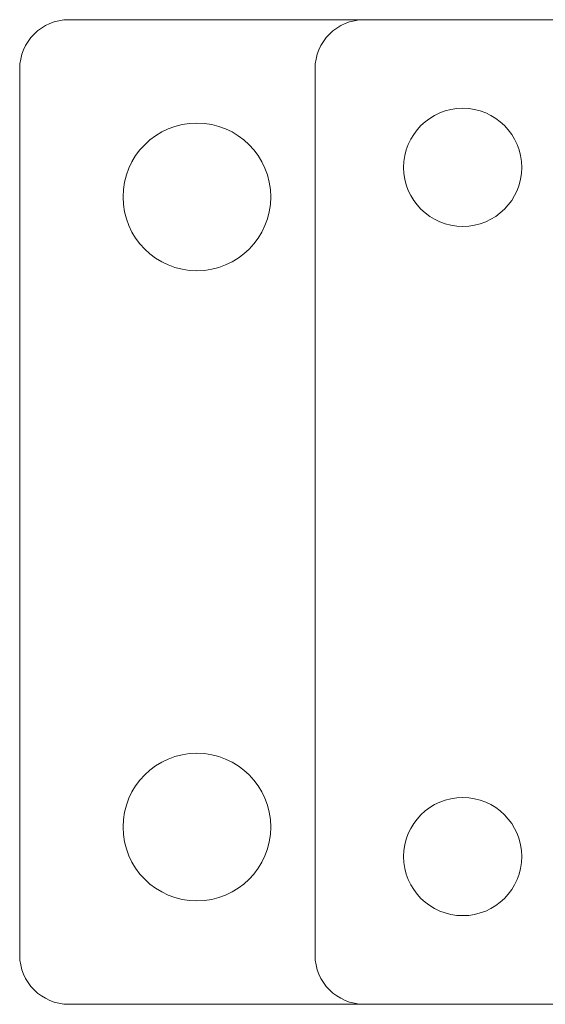
# Model space of a CAD drawing. Units: millimetres. Extents: x -15132 to -14765, y -259 to 373.
# Drawn here: x -15132 to -15079, y -259 to -159 of the extents above; entities that cross this region are included whole.
import ezdxf

# ---------------------------------------------------------------- set-up
doc = ezdxf.new("R2010")
doc.units = ezdxf.units.MM
doc.header["$LTSCALE"] = 0.7
doc.linetypes.add('VERDECKT', pattern=[9.525, 6.35, -3.175])
doc.layers.add('Pitzl', color=250, linetype='Continuous', lineweight=18)

# ---------------------------------------------------------------- blocks, each defined once
blk = doc.blocks.new('A$C05b4e513')
at = {"color": 0, "linetype": 'Continuous', "lineweight": 0}
for p, q in [((-7460.32, -4.68), (-7490.1, -4.68)), ((-7370.1, -4.68), (-7460.1, -4.68)), ((-7495.1, -9.68), (-7495.1, -99.68)), ((-7465.1, -9.68), (-7465.1, -99.68)), ((-7490.1, -104.68), (-7340.1, -104.68)), ((-7460.1, -104.68), (-7370.1, -104.68))]:
    blk.add_line(p, q, dxfattribs=at)
at = {"color": 0, "linetype": 'VERDECKT', "lineweight": 0}
blk.add_line((-7369.88, -4.68), (-7460.32, -4.68), dxfattribs=at)
at = {"color": 0, "linetype": 'Continuous', "lineweight": 0}
for centre, radius in [((-7450.1, -19.68), 6), ((-7477.1, -22.68), 7.5), ((-7477.1, -86.68), 7.5), ((-7450.1, -89.68), 6)]:
    blk.add_circle(centre, radius, dxfattribs=at)
for centre, start, end in [((-7490.1, -9.68), 90, 180), ((-7460.1, -9.68), 90, 180), ((-7490.1, -99.68), 180, 270), ((-7460.1, -99.68), 180, 270)]:
    blk.add_arc(centre, 5, start, end, dxfattribs=at)

msp = doc.modelspace()

# ---------------------------------------------------------------- block references
at = {"layer": 'Pitzl'}
msp.add_blockref('A$C05b4e513', (-7637.24, -154.51, 4.43), dxfattribs=at)

doc.saveas('drawing.dxf')
